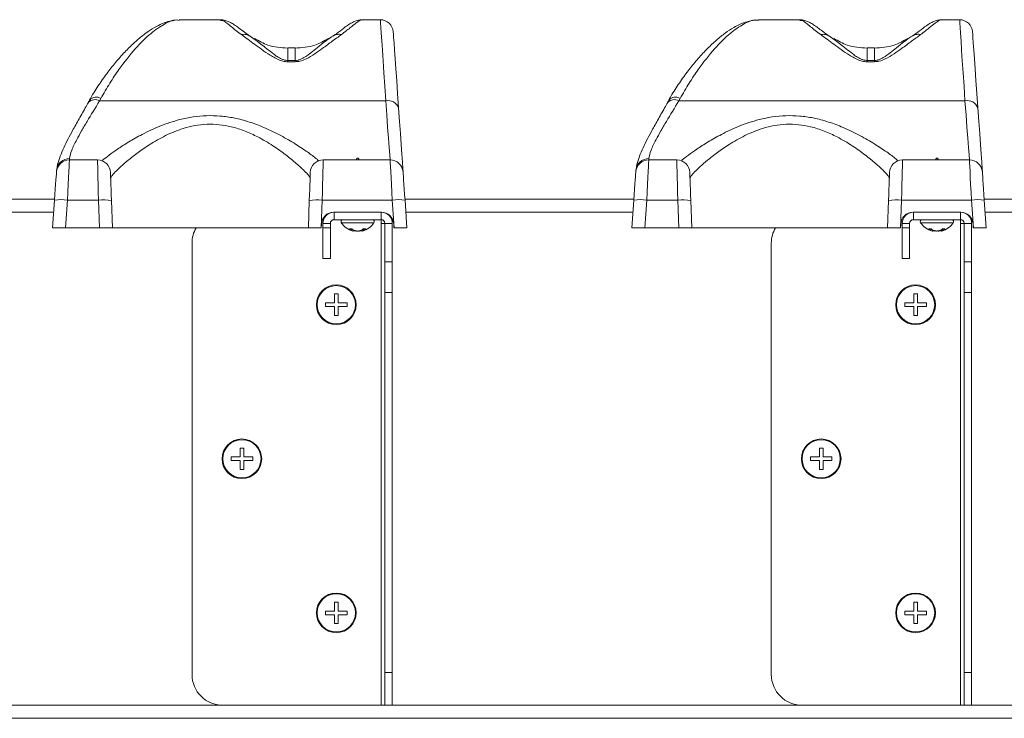
# Model space of a CAD drawing. Units: inches. Extents: x 1990 to 2236, y 50 to 154.
# Drawn here: x 2002 to 2010, y 103 to 109 of the extents above; entities that cross this region are included whole.
import ezdxf

# ---------------------------------------------------------------- set-up
doc = ezdxf.new("R2010")
doc.units = ezdxf.units.IN
doc.header["$MEASUREMENT"] = 0

msp = doc.modelspace()

# ---------------------------------------------------------------- linework, layer by layer
at = {"color": 7, "linetype": 'Continuous', "lineweight": 15}
for p, q in [((2004.09493, 108.81876), (2003.76121, 108.81876)), ((2005.39277, 108.81876), (2005.24858, 108.81876)), ((2008.79493, 108.81876), (2008.46121, 108.81876)), ((2010.09277, 108.81876), (2009.94858, 108.81876)), ((2004.33718, 108.68497), (2004.36919, 108.66127)), ((2004.9736, 108.66268), (2004.99726, 108.67937)), ((2005.00338, 108.68336), (2004.99726, 108.67937)), ((2009.03718, 108.68497), (2009.06919, 108.66127)), ((2009.6736, 108.66268), (2009.69726, 108.67937)), ((2009.70338, 108.68336), (2009.69726, 108.67937)), ((2004.70119, 108.59036), (2004.64119, 108.59036)), ((2004.64119, 108.59036), (2004.64119, 108.58895)), ((2004.70119, 108.59036), (2004.70119, 108.58895)), ((2009.40119, 108.59036), (2009.34119, 108.59036)), ((2009.34119, 108.59036), (2009.34119, 108.58895)), ((2009.40119, 108.59036), (2009.40119, 108.58895)), ((2004.64119, 108.47801), (2004.64119, 108.48833)), ((2004.64119, 108.48833), (2004.70119, 108.48833)), ((2004.70119, 108.47801), (2004.70119, 108.48833)), ((2009.34119, 108.47801), (2009.34119, 108.48833)), ((2009.34119, 108.48833), (2009.40119, 108.48833)), ((2009.40119, 108.47801), (2009.40119, 108.48833)), ((2004.70119, 108.47801), (2004.64119, 108.47801)), ((2009.40119, 108.47801), (2009.34119, 108.47801)), ((2003.03546, 108.16746), (2003.0234, 108.1472)), ((2003.12544, 108.17995), (2003.11481, 108.16018)), ((2007.73546, 108.16746), (2007.7234, 108.1472)), ((2007.82544, 108.17995), (2007.81481, 108.16018)), ((2003.11481, 108.16018), (2005.43596, 108.16018)), ((2007.81481, 108.16018), (2010.13596, 108.16018)), ((2005.20369, 107.69646), (2005.19739, 107.68126)), ((2005.20369, 107.69646), (2005.21369, 107.69646)), ((2005.21998, 107.68126), (2005.21369, 107.69646)), ((2009.90369, 107.69646), (2009.89739, 107.68126)), ((2009.91369, 107.69646), (2009.90369, 107.69646)), ((2009.91998, 107.68126), (2009.91369, 107.69646)), ((2002.87006, 107.68126), (2003.09808, 107.68126)), ((2004.92929, 107.68126), (2005.47231, 107.68126)), ((2007.57006, 107.68126), (2007.79808, 107.68126)), ((2009.62929, 107.68126), (2010.17231, 107.68126)), ((2002.76532, 107.58359), (2002.76637, 107.59871)), ((2007.46532, 107.58359), (2007.46637, 107.59871)), ((2000.89255, 107.36196), (2002.74982, 107.36196)), ((2002.73369, 107.13126), (2002.74938, 107.35568)), ((2002.85412, 107.35568), (2002.83843, 107.13126)), ((2003.10604, 107.35568), (2002.85412, 107.35568)), ((2003.11388, 107.13126), (2003.10604, 107.35568)), ((2003.21098, 107.35202), (2003.21869, 107.13126)), ((2004.80869, 107.13126), (2004.8164, 107.35202)), ((2004.92133, 107.35568), (2004.91349, 107.13126)), ((2005.48825, 107.35568), (2004.92133, 107.35568)), ((2005.50394, 107.13126), (2005.48825, 107.35568)), ((2005.59255, 107.36196), (2007.44982, 107.36196)), ((2005.59299, 107.35568), (2005.60869, 107.13126)), ((2007.43369, 107.13126), (2007.44938, 107.35568)), ((2007.55412, 107.35568), (2007.53843, 107.13126)), ((2007.80604, 107.35568), (2007.55412, 107.35568)), ((2007.81388, 107.13126), (2007.80604, 107.35568)), ((2007.91098, 107.35202), (2007.91869, 107.13126)), ((2009.50869, 107.13126), (2009.51639, 107.35202)), ((2009.62133, 107.35568), (2009.61349, 107.13126)), ((2010.18825, 107.35568), (2009.62133, 107.35568)), ((2010.20394, 107.13126), (2010.18825, 107.35568)), ((2010.29256, 107.36196), (2012.14982, 107.36196)), ((2010.29299, 107.35568), (2010.30869, 107.13126)), ((2005.01468, 107.25626), (2005.40144, 107.25626)), ((2005.01724, 107.19646), (2005.01724, 107.25626)), ((2005.40014, 107.19646), (2005.40014, 107.25626)), ((2009.71468, 107.25626), (2010.10144, 107.25626)), ((2009.71724, 107.19646), (2009.71724, 107.25626)), ((2010.10014, 107.19646), (2010.10014, 107.25626)), ((2002.83843, 107.13126), (2002.73369, 107.13126)), ((2002.83843, 107.13126), (2003.11388, 107.13126)), ((2003.21869, 107.13126), (2003.11388, 107.13126)), ((2003.21869, 107.13126), (2004.80869, 107.13126)), ((2004.91349, 107.13126), (2004.80869, 107.13126)), ((2004.91349, 107.13126), (2004.91375, 107.13126)), ((2004.91375, 107.13126), (2004.91475, 107.15975)), ((2004.98724, 107.16646), (2004.92744, 107.16646)), ((2004.92744, 107.13126), (2004.92744, 107.16646)), ((2004.92744, 107.13126), (2004.98724, 107.13126)), ((2004.92744, 106.88126), (2004.92744, 107.13126)), ((2004.98724, 107.13126), (2004.98724, 107.16646)), ((2004.98724, 107.13126), (2004.98724, 106.88126)), ((2005.01724, 107.19646), (2005.40014, 107.19646)), ((2005.40014, 107.19646), (2005.40014, 107.16646)), ((2005.40014, 107.16646), (2005.40014, 103.25626)), ((2005.40014, 107.16646), (2005.43014, 107.16646)), ((2005.43014, 107.16646), (2005.48994, 107.16646)), ((2005.43014, 107.16646), (2005.43014, 106.855)), ((2005.48994, 107.16646), (2005.48994, 106.855)), ((2005.50119, 107.16324), (2005.50343, 107.13126)), ((2005.50343, 107.13126), (2005.50394, 107.13126)), ((2005.60869, 107.13126), (2005.50394, 107.13126)), ((2007.53843, 107.13126), (2007.43369, 107.13126)), ((2007.53843, 107.13126), (2007.81388, 107.13126)), ((2007.91869, 107.13126), (2007.81388, 107.13126)), ((2007.91869, 107.13126), (2009.50869, 107.13126)), ((2009.61349, 107.13126), (2009.50869, 107.13126)), ((2009.61349, 107.13126), (2009.61375, 107.13126)), ((2009.61375, 107.13126), (2009.61474, 107.15975)), ((2009.68724, 107.16646), (2009.62744, 107.16646)), ((2009.62744, 107.13126), (2009.62744, 107.16646)), ((2009.62744, 107.13126), (2009.68724, 107.13126)), ((2009.62744, 106.88126), (2009.62744, 107.13126)), ((2009.68724, 107.13126), (2009.68724, 107.16646)), ((2009.68724, 107.13126), (2009.68724, 106.88126)), ((2009.71724, 107.19646), (2010.10014, 107.19646)), ((2010.10014, 107.19646), (2010.10014, 107.16646)), ((2010.10014, 107.16646), (2010.10014, 103.25626)), ((2010.10014, 107.16646), (2010.13014, 107.16646)), ((2010.13014, 107.16646), (2010.18994, 107.16646)), ((2010.13014, 107.16646), (2010.13014, 106.855)), ((2010.18994, 107.16646), (2010.18994, 106.855)), ((2010.20119, 107.16324), (2010.20343, 107.13126)), ((2010.20343, 107.13126), (2010.20394, 107.13126)), ((2010.30869, 107.13126), (2010.20394, 107.13126)), ((2005.14274, 107.12126), (2005.16259, 107.12126)), ((2005.16145, 107.12126), (2005.1597, 107.10947)), ((2005.1717, 107.11521), (2005.16964, 107.10439)), ((2005.17021, 107.10482), (2005.17013, 107.10439)), ((2005.17546, 107.11304), (2005.17483, 107.10947)), ((2005.19283, 107.10684), (2005.19264, 107.10439)), ((2005.20254, 107.1051), (2005.20252, 107.10439)), ((2005.20532, 107.10473), (2005.20252, 107.10439)), ((2005.20901, 107.10446), (2005.20901, 107.10439)), ((2005.23495, 107.10988), (2005.23491, 107.10947)), ((2005.24377, 107.10736), (2005.24428, 107.10439)), ((2005.24557, 107.11575), (2005.24773, 107.10439)), ((2005.24716, 107.10482), (2005.24725, 107.10439)), ((2005.25369, 107.12126), (2005.27387, 107.12126)), ((2005.25547, 107.12126), (2005.25724, 107.10947)), ((2009.84274, 107.12126), (2009.86259, 107.12126)), ((2009.86145, 107.12126), (2009.8597, 107.10947)), ((2009.8717, 107.11521), (2009.86964, 107.10439)), ((2009.87021, 107.10482), (2009.87013, 107.10439)), ((2009.87546, 107.11304), (2009.87483, 107.10947)), ((2009.89283, 107.10684), (2009.89264, 107.10439)), ((2009.90254, 107.1051), (2009.90252, 107.10439)), ((2009.90532, 107.10473), (2009.90252, 107.10439)), ((2009.90901, 107.10446), (2009.90901, 107.10439)), ((2009.93495, 107.10988), (2009.93491, 107.10947)), ((2009.94377, 107.10736), (2009.94429, 107.10439)), ((2009.94557, 107.11575), (2009.94773, 107.10439)), ((2009.94716, 107.10482), (2009.94725, 107.10439)), ((2009.95369, 107.12126), (2009.97387, 107.12126)), ((2009.95547, 107.12126), (2009.95724, 107.10947)), ((2003.86494, 107.00626), (2003.86494, 103.50626)), ((2008.56494, 107.00626), (2008.56494, 103.50626)), ((2004.98724, 106.88126), (2004.92744, 106.88126)), ((2005.43014, 106.855), (2005.48994, 106.855)), ((2005.43014, 106.6067), (2005.43014, 106.855)), ((2005.48994, 106.855), (2005.48994, 106.6067)), ((2009.68724, 106.88126), (2009.62744, 106.88126)), ((2010.13014, 106.855), (2010.18994, 106.855)), ((2010.13014, 106.6067), (2010.13014, 106.855)), ((2010.18994, 106.855), (2010.18994, 106.6067)), ((2005.05029, 106.59376), (2005.02029, 106.59376)), ((2005.05029, 106.59376), (2005.05029, 106.52126)), ((2005.48994, 106.6067), (2005.43014, 106.6067)), ((2005.43014, 103.52344), (2005.43014, 106.6067)), ((2005.48994, 103.52344), (2005.48994, 106.6067)), ((2009.75029, 106.59376), (2009.72029, 106.59376)), ((2009.75029, 106.59376), (2009.75029, 106.52126)), ((2010.18994, 106.6067), (2010.13014, 106.6067)), ((2010.13014, 103.52344), (2010.13014, 106.6067)), ((2010.18994, 103.52344), (2010.18994, 106.6067)), ((2004.94779, 106.52126), (2004.94779, 106.50626)), ((2004.94779, 106.52126), (2005.02029, 106.52126)), ((2004.94779, 106.50626), (2004.94779, 106.49126)), ((2005.02029, 106.41876), (2005.02029, 106.49126)), ((2005.12279, 106.49126), (2005.05029, 106.49126)), ((2005.12279, 106.52126), (2005.12279, 106.50626)), ((2005.12279, 106.50626), (2005.12279, 106.49126)), ((2009.64779, 106.52126), (2009.64779, 106.50626)), ((2009.64779, 106.52126), (2009.72029, 106.52126)), ((2009.64779, 106.50626), (2009.64779, 106.49126)), ((2009.72029, 106.41876), (2009.72029, 106.49126)), ((2009.82279, 106.49126), (2009.75029, 106.49126)), ((2009.82279, 106.52126), (2009.82279, 106.50626)), ((2009.82279, 106.50626), (2009.82279, 106.49126)), ((2005.05029, 106.41876), (2005.02029, 106.41876)), ((2009.75029, 106.41876), (2009.72029, 106.41876)), ((2004.28444, 105.34376), (2004.25444, 105.34376)), ((2004.28444, 105.34376), (2004.28444, 105.27126)), ((2008.98444, 105.34376), (2008.95444, 105.34376)), ((2008.98444, 105.34376), (2008.98444, 105.27126)), ((2004.18194, 105.27126), (2004.18194, 105.25626)), ((2004.18194, 105.27126), (2004.25444, 105.27126)), ((2004.18194, 105.25626), (2004.18194, 105.24126)), ((2004.25444, 105.16876), (2004.25444, 105.24126)), ((2004.35694, 105.24126), (2004.28444, 105.24126)), ((2004.35694, 105.27126), (2004.35694, 105.25626)), ((2004.35694, 105.25626), (2004.35694, 105.24126)), ((2008.88194, 105.27126), (2008.88194, 105.25626)), ((2008.88194, 105.27126), (2008.95444, 105.27126)), ((2008.88194, 105.25626), (2008.88194, 105.24126)), ((2008.95444, 105.16876), (2008.95444, 105.24126)), ((2009.05694, 105.24126), (2008.98444, 105.24126)), ((2009.05694, 105.27126), (2009.05694, 105.25626)), ((2009.05694, 105.25626), (2009.05694, 105.24126)), ((2004.28444, 105.16876), (2004.25444, 105.16876)), ((2008.98444, 105.16876), (2008.95444, 105.16876)), ((2005.05029, 104.09376), (2005.02029, 104.09376)), ((2005.05029, 104.09376), (2005.05029, 104.02126)), ((2009.75029, 104.09376), (2009.72029, 104.09376)), ((2009.75029, 104.09376), (2009.75029, 104.02126)), ((2004.94779, 104.02126), (2004.94779, 104.00626)), ((2004.94779, 104.02126), (2005.02029, 104.02126)), ((2005.12279, 104.02126), (2005.12279, 104.00626)), ((2009.64779, 104.02126), (2009.64779, 104.00626)), ((2009.64779, 104.02126), (2009.72029, 104.02126)), ((2009.82279, 104.02126), (2009.82279, 104.00626)), ((2004.94779, 104.00626), (2004.94779, 103.99126)), ((2005.02029, 103.91876), (2005.02029, 103.99126)), ((2005.12279, 103.99126), (2005.05029, 103.99126)), ((2005.12279, 104.00626), (2005.12279, 103.99126)), ((2009.64779, 104.00626), (2009.64779, 103.99126)), ((2009.72029, 103.91876), (2009.72029, 103.99126)), ((2009.82279, 103.99126), (2009.75029, 103.99126)), ((2009.82279, 104.00626), (2009.82279, 103.99126)), ((2005.05029, 103.91876), (2005.02029, 103.91876)), ((2009.75029, 103.91876), (2009.72029, 103.91876)), ((2005.43014, 103.52344), (2005.48994, 103.52344)), ((2005.43014, 103.25626), (2005.43014, 103.52344)), ((2005.48994, 103.52344), (2005.48994, 103.25626)), ((2010.13014, 103.52344), (2010.18994, 103.52344)), ((2010.13014, 103.25626), (2010.13014, 103.52344)), ((2010.18994, 103.52344), (2010.18994, 103.25626)), ((2004.11494, 103.25626), (2005.40014, 103.25626)), ((2005.40014, 103.25626), (2005.43014, 103.25626)), ((2005.48994, 103.25626), (2005.43014, 103.25626)), ((2008.81494, 103.25626), (2010.10014, 103.25626)), ((2010.10014, 103.25626), (2010.13014, 103.25626)), ((2010.18994, 103.25626), (2010.13014, 103.25626)), ((1991.74099, 103.15056), (2015.78959, 103.15056))]:
    msp.add_line(p, q, dxfattribs=at)
at = {"color": 8, "linetype": 'Continuous', "lineweight": 15}
for p, q in [((2004.64119, 108.58895), (2004.64119, 108.48833)), ((2004.70119, 108.58895), (2004.70119, 108.48833)), ((2009.34119, 108.58895), (2009.34119, 108.48833)), ((2009.40119, 108.58895), (2009.40119, 108.48833)), ((2002.87112, 107.69154), (2002.87034, 107.68126)), ((2007.57112, 107.69154), (2007.57034, 107.68126)), ((2002.74243, 107.25626), (2000.89995, 107.25626)), ((2007.44243, 107.25626), (2005.59995, 107.25626)), ((2012.14243, 107.25626), (2010.29994, 107.25626)), ((2005.07615, 107.17221), (2005.11419, 107.17221)), ((2005.11419, 107.17221), (2005.34122, 107.17221)), ((2009.77615, 107.17221), (2009.81419, 107.17221)), ((2009.81419, 107.17221), (2010.04122, 107.17221)), ((2000.78994, 103.25626), (2004.11494, 103.25626)), ((2005.48994, 103.25626), (2008.81494, 103.25626)), ((2010.18994, 103.25626), (2013.51494, 103.25626))]:
    msp.add_line(p, q, dxfattribs=at)
at = {"color": 8, "linetype": 'Continuous', "lineweight": 15, "flags": 128}
for points in [[(2005.43596, 108.16018), (2005.42818, 108.27879), (2005.42104, 108.38768), (2005.4146, 108.48594), (2005.40891, 108.57271), (2005.40402, 108.64728), (2005.39997, 108.709), (2005.3968, 108.75736), (2005.39453, 108.79194), (2005.39318, 108.81246), (2005.39277, 108.81876)], [(2010.13596, 108.16018), (2010.12818, 108.27879), (2010.12104, 108.38768), (2010.1146, 108.48594), (2010.10891, 108.57271), (2010.10402, 108.64728), (2010.09997, 108.709), (2010.0968, 108.75736), (2010.09453, 108.79194), (2010.09318, 108.81246), (2010.09277, 108.81876)], [(2005.47203, 107.68126), (2005.46894, 107.72224), (2005.46434, 107.78338), (2005.45866, 107.85871), (2005.45199, 107.94733), (2005.44439, 108.04822), (2005.43596, 108.16018)], [(2010.17203, 107.68126), (2010.16894, 107.72224), (2010.16434, 107.78338), (2010.15867, 107.85871), (2010.15199, 107.94733), (2010.14439, 108.04822), (2010.13596, 108.16018)]]:
    msp.add_lwpolyline(points, dxfattribs=at)
at = {"color": 7, "linetype": 'Continuous', "lineweight": 15, "flags": 128}
for points in [[(2005.49752, 108.72109), (2005.49767, 108.71887), (2005.49874, 108.70361), (2005.50081, 108.674), (2005.50386, 108.63031), (2005.50787, 108.57295), (2005.5128, 108.50244), (2005.51861, 108.41942), (2005.52524, 108.32466), (2005.53262, 108.21902), (2005.5407, 108.10348)], [(2010.19751, 108.72109), (2010.19767, 108.71887), (2010.19874, 108.70361), (2010.20081, 108.674), (2010.20386, 108.63031), (2010.20787, 108.57295), (2010.2128, 108.50244), (2010.21861, 108.41942), (2010.22524, 108.32466), (2010.23262, 108.21902), (2010.2407, 108.10348)], [(2005.5407, 108.10348), (2005.54833, 107.99443), (2005.55529, 107.89494), (2005.56151, 107.80594), (2005.56694, 107.7283), (2005.57152, 107.66274), (2005.57522, 107.6099), (2005.57706, 107.58359)], [(2010.2407, 108.10348), (2010.24833, 107.99443), (2010.25529, 107.89494), (2010.26151, 107.80594), (2010.26694, 107.7283), (2010.27152, 107.66274), (2010.27522, 107.6099), (2010.27706, 107.58359)], [(2002.87006, 107.68126), (2002.86976, 107.67512), (2002.86887, 107.65691), (2002.86742, 107.62727), (2002.86546, 107.58724), (2002.86306, 107.53823), (2002.8603, 107.48195), (2002.85729, 107.42038), (2002.85412, 107.35568)], [(2003.10604, 107.35568), (2003.10446, 107.42038), (2003.10296, 107.48195), (2003.10158, 107.53823), (2003.10038, 107.58724), (2003.0994, 107.62727), (2003.09868, 107.65691), (2003.09823, 107.67512), (2003.09808, 107.68126)], [(2004.92929, 107.68126), (2004.92914, 107.67512), (2004.92869, 107.65691), (2004.92797, 107.62727), (2004.92699, 107.58724), (2004.92579, 107.53823), (2004.92442, 107.48195), (2004.92291, 107.42038), (2004.92133, 107.35568)], [(2005.48825, 107.35568), (2005.48508, 107.42038), (2005.48207, 107.48195), (2005.47931, 107.53823), (2005.47691, 107.58724), (2005.47495, 107.62727), (2005.4735, 107.65691), (2005.47261, 107.67512), (2005.47231, 107.68126)], [(2007.57006, 107.68126), (2007.56976, 107.67512), (2007.56887, 107.65691), (2007.56742, 107.62727), (2007.56546, 107.58724), (2007.56306, 107.53823), (2007.5603, 107.48195), (2007.55729, 107.42038), (2007.55412, 107.35568)], [(2007.80604, 107.35568), (2007.80446, 107.42038), (2007.80296, 107.48195), (2007.80158, 107.53823), (2007.80038, 107.58724), (2007.7994, 107.62727), (2007.79868, 107.65691), (2007.79823, 107.67512), (2007.79808, 107.68126)], [(2009.62929, 107.68126), (2009.62914, 107.67512), (2009.62869, 107.65691), (2009.62797, 107.62727), (2009.62699, 107.58724), (2009.62579, 107.53823), (2009.62442, 107.48195), (2009.62291, 107.42038), (2009.62133, 107.35568)], [(2010.18825, 107.35568), (2010.18508, 107.42038), (2010.18207, 107.48195), (2010.17931, 107.53823), (2010.17692, 107.58724), (2010.17496, 107.62727), (2010.1735, 107.65691), (2010.17261, 107.67512), (2010.17231, 107.68126)], [(2002.74938, 107.35568), (2002.75255, 107.40097), (2002.75556, 107.44406), (2002.75831, 107.48346), (2002.76071, 107.51777), (2002.76267, 107.5458), (2002.76412, 107.56654), (2002.76502, 107.57929), (2002.76532, 107.58359)], [(2003.20302, 107.57993), (2003.20317, 107.57563), (2003.20361, 107.56288), (2003.20434, 107.54213), (2003.20532, 107.51411), (2003.20651, 107.4798), (2003.20789, 107.44041), (2003.2094, 107.39731), (2003.21098, 107.35202)], [(2004.8164, 107.35202), (2004.81798, 107.39731), (2004.81948, 107.44041), (2004.82086, 107.4798), (2004.82206, 107.51411), (2004.82303, 107.54213), (2004.82376, 107.56288), (2004.8242, 107.57563), (2004.82435, 107.57993)], [(2005.57706, 107.58359), (2005.57736, 107.57929), (2005.57825, 107.56654), (2005.5797, 107.5458), (2005.58166, 107.51777), (2005.58406, 107.48346), (2005.58681, 107.44406), (2005.58983, 107.40097), (2005.59299, 107.35568)], [(2007.44938, 107.35568), (2007.45255, 107.40097), (2007.45556, 107.44406), (2007.45831, 107.48346), (2007.46071, 107.51777), (2007.46267, 107.5458), (2007.46412, 107.56654), (2007.46502, 107.57929), (2007.46532, 107.58359)], [(2007.90302, 107.57993), (2007.90317, 107.57563), (2007.90361, 107.56288), (2007.90434, 107.54213), (2007.90532, 107.51411), (2007.90651, 107.4798), (2007.90789, 107.44041), (2007.9094, 107.39731), (2007.91098, 107.35202)], [(2009.51639, 107.35202), (2009.51798, 107.39731), (2009.51948, 107.44041), (2009.52086, 107.4798), (2009.52206, 107.51411), (2009.52303, 107.54213), (2009.52376, 107.56288), (2009.5242, 107.57563), (2009.52435, 107.57993)], [(2010.27706, 107.58359), (2010.27736, 107.57929), (2010.27825, 107.56654), (2010.2797, 107.5458), (2010.28166, 107.51777), (2010.28406, 107.48346), (2010.28681, 107.44406), (2010.28983, 107.40097), (2010.29299, 107.35568)], [(2005.17021, 107.10482), (2005.17059, 107.10476), (2005.17309, 107.10439)], [(2005.20252, 107.10439), (2005.19911, 107.10476), (2005.19676, 107.10506)], [(2005.21173, 107.10478), (2005.21185, 107.10476), (2005.21486, 107.10439)], [(2005.21486, 107.10439), (2005.21827, 107.10476), (2005.22062, 107.10506)], [(2005.24716, 107.10482), (2005.24678, 107.10476), (2005.24428, 107.10439)], [(2009.87021, 107.10482), (2009.87059, 107.10476), (2009.87309, 107.10439)], [(2009.90252, 107.10439), (2009.89911, 107.10476), (2009.89676, 107.10506)], [(2009.91173, 107.10478), (2009.91185, 107.10476), (2009.91486, 107.10439)], [(2009.91486, 107.10439), (2009.91827, 107.10476), (2009.92062, 107.10506)], [(2009.94716, 107.10482), (2009.94678, 107.10476), (2009.94429, 107.10439)]]:
    msp.add_lwpolyline(points, dxfattribs=at)
at = {"color": 7, "linetype": 'Continuous', "lineweight": 15}
for centre, radius in [((2005.03529, 106.50626), 0.161), ((2005.03529, 106.50626), 0.15516), ((2009.73529, 106.50626), 0.161), ((2009.73529, 106.50626), 0.15516), ((2004.26944, 105.25626), 0.161), ((2004.26944, 105.25626), 0.15516), ((2008.96944, 105.25626), 0.161), ((2008.96944, 105.25626), 0.15516), ((2005.03529, 104.00626), 0.161), ((2005.03529, 104.00626), 0.15516), ((2009.73529, 104.00626), 0.161), ((2009.73529, 104.00626), 0.15516)]:
    msp.add_circle(centre, radius, dxfattribs=at)
for centre, radius, start, end in [((2005.39277, 108.71376), 0.105, 4, 89.80772), ((2010.09277, 108.71376), 0.105, 4, 89.80772), ((2005.45589, 108.0719), 0.0905, 20.424986, 102.723029), ((2010.15589, 108.07189), 0.0905, 20.426046, 102.722507), ((2002.86821, 107.58931), 0.10227, 88.372163, 174.726986), ((2007.56821, 107.58931), 0.10227, 88.372163, 174.726986), ((2002.87006, 107.57626), 0.105, 90, 176), ((2003.09808, 107.57626), 0.105, 2, 90), ((2004.92929, 107.57626), 0.105, 90, 178), ((2005.47231, 107.57626), 0.105, 4, 90), ((2007.57006, 107.57626), 0.105, 90, 176), ((2007.79808, 107.57626), 0.105, 2, 90), ((2009.62929, 107.57626), 0.105, 90, 178), ((2010.17231, 107.57626), 0.105, 4, 90), ((2002.80175, 106.97813), 0.38116, 82.102418, 97.897582), ((2003.14533, 106.97598), 0.38173, 80.097534, 95.907807), ((2004.88204, 106.97599), 0.38171, 84.092004, 99.902699), ((2005.54062, 106.97813), 0.38116, 82.102476, 97.897524), ((2007.50175, 106.97813), 0.38116, 82.102418, 97.897582), ((2007.84533, 106.97598), 0.38173, 80.097534, 95.907807), ((2009.58204, 106.97599), 0.38171, 84.092004, 99.902699), ((2010.24062, 106.97814), 0.38116, 82.102373, 97.897627), ((2005.01468, 107.15626), 0.1, 90, 178), ((2005.01724, 107.16646), 0.0898, 90, 180), ((2005.40014, 107.16646), 0.0898, 0, 90), ((2005.40144, 107.15626), 0.1, 4, 90), ((2009.71468, 107.15626), 0.1, 90, 178), ((2009.71724, 107.16646), 0.0898, 90, 180), ((2010.10014, 107.16646), 0.0898, 0, 90), ((2010.10144, 107.15626), 0.1, 4, 90), ((2004.11494, 107.00626), 0.25, 150, 180), ((2005.01724, 107.16646), 0.03, 90, 180), ((2005.08946, 107.18068), 0.01578, 90, 212.473442), ((2005.20869, 107.25656), 0.1571, 212.473442, 255.557846), ((2005.20869, 107.25656), 0.1571, 284.442154, 327.526558), ((2005.32791, 107.18068), 0.01578, 327.526558, 90), ((2005.40014, 107.16646), 0.03, 0, 90), ((2008.81494, 107.00626), 0.25, 150, 180), ((2009.71724, 107.16646), 0.03, 90, 180), ((2009.78946, 107.18068), 0.01578, 90, 212.473442), ((2009.90869, 107.25656), 0.1571, 212.473442, 255.557846), ((2009.90869, 107.25656), 0.1571, 284.442154, 327.526558), ((2010.02791, 107.18068), 0.01578, 327.526558, 90), ((2010.10014, 107.16646), 0.03, 0, 90), ((2005.19961, 107.18499), 0.08542, 228.25561, 242.143276), ((2005.17621, 107.12952), 0.02597, 230.513226, 255.333079), ((2005.23316, 107.2176), 0.11942, 233.775927, 244.879352), ((2005.20751, 107.13677), 0.04258, 212.21146, 219.874551), ((2005.14109, 107.11823), 0.03486, 336.615775, 345.453765), ((2005.20758, 107.26259), 0.1589, 257.858837, 264.603454), ((2005.22284, 107.24671), 0.14305, 253.607261, 264.190586), ((2005.18147, 107.18647), 0.08283, 277.746206, 282.480339), ((2005.19395, 107.24507), 0.14141, 275.848252, 286.490111), ((2005.19453, 107.24671), 0.14305, 275.809414, 286.392739), ((2005.23582, 107.18595), 0.0823, 257.279997, 262.263238), ((2005.20982, 107.26237), 0.15868, 275.393069, 283.38872), ((2005.18355, 107.21567), 0.11761, 295.4508, 306.607804), ((2005.18566, 107.21486), 0.11633, 295.04492, 300.816458), ((2005.26497, 107.1138), 0.02273, 196.779651, 204.461635), ((2005.24128, 107.1279), 0.02438, 285.346481, 310.890938), ((2005.21765, 107.18296), 0.08347, 298.316536, 312.342448), ((2009.89961, 107.18499), 0.08542, 228.25561, 242.143276), ((2009.87622, 107.12953), 0.02599, 230.522735, 255.32357), ((2009.93316, 107.2176), 0.11942, 233.775927, 244.879352), ((2009.90721, 107.13654), 0.0422, 212.167551, 219.899355), ((2009.84109, 107.11823), 0.03486, 336.615775, 345.453765), ((2009.90758, 107.26259), 0.1589, 257.858837, 264.603454), ((2009.92284, 107.24671), 0.14305, 253.607261, 264.190586), ((2009.88147, 107.18647), 0.08283, 277.746206, 282.480339), ((2009.89395, 107.24507), 0.14141, 275.848252, 286.490111), ((2009.89453, 107.24671), 0.14305, 275.809414, 286.392739), ((2009.93582, 107.18595), 0.0823, 257.279997, 262.263238), ((2009.90982, 107.26237), 0.15868, 275.393069, 283.38872), ((2009.88355, 107.21567), 0.11761, 295.4508, 306.607804), ((2009.88637, 107.21353), 0.11482, 295.007016, 300.854363), ((2009.96483, 107.11376), 0.02258, 196.774099, 204.508507), ((2009.94128, 107.1279), 0.02438, 285.346481, 310.890938), ((2009.91765, 107.18296), 0.08347, 298.316536, 312.342448), ((2004.11494, 103.50626), 0.25, 180, 270), ((2008.81494, 103.50626), 0.25, 180, 270)]:
    msp.add_arc(centre, radius, start, end, dxfattribs=at)
at = {"color": 8, "linetype": 'Continuous', "lineweight": 15}
for centre, radius, start, end in [((2003.07676, 108.09734), 0.07346, 58.805816, 136.567193), ((2003.08755, 108.11871), 0.07202, 58.258488, 137.031216), ((2007.77676, 108.09734), 0.07346, 58.805816, 136.567193), ((2007.78755, 108.11869), 0.07203, 58.265586, 137.024118)]:
    msp.add_arc(centre, radius, start, end, dxfattribs=at)
at = {"color": 7, "linetype": 'Continuous', "lineweight": 15}
for points, knots in [([(2003.72916, 108.81399), (2003.71405, 108.81219), (2003.67841, 108.80793), (2003.62201, 108.78809), (2003.55807, 108.7564), (2003.49037, 108.7114), (2003.41979, 108.65478), (2003.34672, 108.58651), (2003.27272, 108.50717), (2003.19932, 108.41822), (2003.12775, 108.3196), (2003.07226, 108.23615), (2003.04203, 108.18279), (2003.03378, 108.16822)], [0, 0, 0, 0, 0.0632287, 0.1492119, 0.2427159, 0.3421242, 0.4436346, 0.5484323, 0.6528359, 0.756669, 0.8597031, 0.9616996, 1, 1, 1, 1]), ([(2004.33641, 108.68466), (2004.33211, 108.68752), (2004.31063, 108.70179), (2004.2788, 108.72694), (2004.24083, 108.75489), (2004.20967, 108.7771), (2004.18113, 108.79488), (2004.15135, 108.80831), (2004.12318, 108.8176), (2004.10262, 108.81759), (2004.0957, 108.81759)], [0, 0, 0, 0, 0.0446672, 0.2230308, 0.3984583, 0.570901, 0.7177285, 0.8355204, 0.9447104, 1, 1, 1, 1]), ([(2005.24825, 108.81773), (2005.24462, 108.81797), (2005.228, 108.81908), (2005.20253, 108.812), (2005.17242, 108.80079), (2005.14198, 108.7835), (2005.10515, 108.75828), (2005.06149, 108.72446), (2005.02847, 108.69905), (2005.00966, 108.6872), (2005.00726, 108.68569)], [0, 0, 0, 0, 0.0284208, 0.1299791, 0.2399169, 0.3732532, 0.5622413, 0.8146935, 0.9763532, 1, 1, 1, 1]), ([(2008.4612, 108.815), (2008.45448, 108.81542), (2008.42855, 108.81701), (2008.38236, 108.80797), (2008.32199, 108.78849), (2008.25807, 108.75628), (2008.19037, 108.71144), (2008.11979, 108.65477), (2008.04672, 108.58652), (2007.97272, 108.50717), (2007.89932, 108.41822), (2007.82775, 108.3196), (2007.77226, 108.23615), (2007.74203, 108.18279), (2007.73378, 108.16822)], [0, 0, 0, 0, 0.0267137, 0.1032286, 0.1855404, 0.2750518, 0.3702153, 0.4673912, 0.5677138, 0.6676597, 0.7670592, 0.8656937, 0.9633351, 1, 1, 1, 1]), ([(2009.03641, 108.68466), (2009.03211, 108.68752), (2009.01063, 108.70179), (2008.9788, 108.72694), (2008.94083, 108.75489), (2008.90967, 108.7771), (2008.88113, 108.79488), (2008.85135, 108.80831), (2008.82318, 108.8176), (2008.80262, 108.81759), (2008.7957, 108.81759)], [0, 0, 0, 0, 0.0446672, 0.2230308, 0.3984583, 0.570901, 0.7177285, 0.8355204, 0.9447104, 1, 1, 1, 1]), ([(2009.94825, 108.81773), (2009.94462, 108.81797), (2009.928, 108.81908), (2009.90253, 108.812), (2009.87242, 108.80079), (2009.84198, 108.7835), (2009.80515, 108.75828), (2009.76149, 108.72446), (2009.72848, 108.69905), (2009.70966, 108.6872), (2009.70726, 108.68569)], [0, 0, 0, 0, 0.0284208, 0.1299782, 0.2399167, 0.373253, 0.5622411, 0.8146933, 0.9763524, 1, 1, 1, 1]), ([(2004.26589, 108.69838), (2004.26757, 108.6987), (2004.28035, 108.70113), (2004.30631, 108.70136), (2004.32621, 108.69082), (2004.3369, 108.68516)], [0, 0, 0, 0, 0.0654011, 0.4984383, 1, 1, 1, 1]), ([(2004.64119, 108.47801), (2004.63477, 108.47826), (2004.61365, 108.47907), (2004.57695, 108.48937), (2004.53662, 108.50816), (2004.46284, 108.55323), (2004.3676, 108.62219), (2004.29982, 108.67296), (2004.26589, 108.69838)], [0, 0, 0, 0, 0.0319339, 0.1050883, 0.1963377, 0.2880809, 0.643577, 1, 1, 1, 1]), ([(2004.3369, 108.68516), (2004.33694, 108.68513), (2004.33703, 108.68507), (2004.33713, 108.685), (2004.33718, 108.68497)], [0, 0, 0, 0, 0.4924318, 1, 1, 1, 1]), ([(2004.64119, 108.58894), (2004.58638, 108.59264), (2004.49052, 108.59911), (2004.40756, 108.64666), (2004.37203, 108.66703)], [0, 0, 0, 0, 0.57169732, 1, 1, 1, 1]), ([(2005.07648, 108.69838), (2005.05261, 108.68098), (2005.00488, 108.64617), (2004.93127, 108.59212), (2004.86203, 108.54145), (2004.80229, 108.50582), (2004.74705, 108.48175), (2004.71425, 108.47908), (2004.70119, 108.47801)], [0, 0, 0, 0, 0.25067979, 0.50131197, 0.66949988, 0.8368525, 0.93505648, 1, 1, 1, 1]), ([(2004.97125, 108.66748), (2004.93543, 108.64693), (2004.85218, 108.59917), (2004.75599, 108.59266), (2004.70119, 108.58894)], [0, 0, 0, 0, 0.430328, 1, 1, 1, 1]), ([(2005.00519, 108.68497), (2005.00524, 108.685), (2005.00534, 108.68507), (2005.00543, 108.68513), (2005.00548, 108.68516)], [0, 0, 0, 0, 0.4982537, 1, 1, 1, 1]), ([(2005.07648, 108.69838), (2005.0748, 108.6987), (2005.06138, 108.70125), (2005.03539, 108.70123), (2005.01558, 108.69059), (2005.00548, 108.68516)], [0, 0, 0, 0, 0.0653968, 0.5236916, 1, 1, 1, 1]), ([(2008.96589, 108.69838), (2008.96757, 108.6987), (2008.98035, 108.70113), (2009.00631, 108.70136), (2009.02621, 108.69082), (2009.0369, 108.68516)], [0, 0, 0, 0, 0.0654011, 0.4984383, 1, 1, 1, 1]), ([(2009.34119, 108.47801), (2009.33477, 108.47826), (2009.31365, 108.47907), (2009.27695, 108.48937), (2009.23662, 108.50816), (2009.16285, 108.55324), (2009.0676, 108.62219), (2008.99982, 108.67296), (2008.96589, 108.69838)], [0, 0, 0, 0, 0.0319339, 0.1050884, 0.1963377, 0.2880796, 0.6435769, 1, 1, 1, 1]), ([(2009.0369, 108.68516), (2009.03694, 108.68513), (2009.03703, 108.68507), (2009.03713, 108.685), (2009.03718, 108.68497)], [0, 0, 0, 0, 0.4924318, 1, 1, 1, 1]), ([(2009.34119, 108.58894), (2009.28638, 108.59264), (2009.19052, 108.59911), (2009.10756, 108.64666), (2009.07203, 108.66703)], [0, 0, 0, 0, 0.5716934, 1, 1, 1, 1]), ([(2009.77648, 108.69838), (2009.75261, 108.68098), (2009.70488, 108.64617), (2009.63127, 108.59212), (2009.56203, 108.54145), (2009.50229, 108.50582), (2009.44705, 108.48175), (2009.41425, 108.47908), (2009.40119, 108.47801)], [0, 0, 0, 0, 0.2506797, 0.5013118, 0.6694997, 0.8368523, 0.9350546, 1, 1, 1, 1]), ([(2009.67125, 108.66748), (2009.63543, 108.64693), (2009.55218, 108.59917), (2009.45599, 108.59266), (2009.40119, 108.58894)], [0, 0, 0, 0, 0.430328, 1, 1, 1, 1]), ([(2009.70519, 108.68497), (2009.70524, 108.685), (2009.70534, 108.68507), (2009.70543, 108.68513), (2009.70548, 108.68516)], [0, 0, 0, 0, 0.4982537, 1, 1, 1, 1]), ([(2009.77648, 108.69838), (2009.7748, 108.6987), (2009.76138, 108.70125), (2009.73539, 108.70123), (2009.71558, 108.69059), (2009.70548, 108.68516)], [0, 0, 0, 0, 0.0653853, 0.5236808, 1, 1, 1, 1]), ([(2003.02418, 108.14743), (2003.0158, 108.13247), (2002.98713, 108.08127), (2002.94082, 108.00108), (2002.89048, 107.91108), (2002.84864, 107.83142), (2002.81453, 107.76051), (2002.78779, 107.69222), (2002.77235, 107.64379), (2002.77021, 107.61475), (2002.76978, 107.60884)], [0, 0, 0, 0, 0.0654871, 0.2242205, 0.38307, 0.5168378, 0.6594068, 0.8063875, 0.9605899, 1, 1, 1, 1]), ([(2003.11481, 108.16018), (2003.08006, 108.10309), (2003.02739, 108.01653), (2002.96754, 107.9156), (2002.92299, 107.8352), (2002.88371, 107.75467), (2002.87536, 107.71281), (2002.87112, 107.69154)], [0, 0, 0, 0, 0.2827779, 0.4287365, 0.5746471, 0.7838505, 1, 1, 1, 1]), ([(2007.72418, 108.14743), (2007.7158, 108.13247), (2007.68713, 108.08127), (2007.64082, 108.00108), (2007.59048, 107.91108), (2007.54864, 107.83142), (2007.51453, 107.76051), (2007.48779, 107.69222), (2007.47235, 107.64379), (2007.47021, 107.61475), (2007.46978, 107.60884)], [0, 0, 0, 0, 0.0654871, 0.2242205, 0.38307, 0.5168378, 0.6594068, 0.8063876, 0.9605899, 1, 1, 1, 1]), ([(2007.81481, 108.16018), (2007.78006, 108.10309), (2007.72739, 108.01653), (2007.66754, 107.9156), (2007.62299, 107.8352), (2007.58371, 107.75467), (2007.57536, 107.71281), (2007.57112, 107.69154)], [0, 0, 0, 0, 0.2827779, 0.4287366, 0.5746472, 0.7838504, 1, 1, 1, 1]), ([(2004.8227, 107.53246), (2004.82095, 107.5378), (2004.81745, 107.54847), (2004.79571, 107.57331), (2004.76313, 107.60656), (2004.71453, 107.65156), (2004.62808, 107.72192), (2004.52315, 107.79704), (2004.41104, 107.86371), (2004.29651, 107.91668), (2004.19084, 107.95121), (2004.08606, 107.96949), (2003.98637, 107.97314), (2003.88776, 107.96171), (2003.77212, 107.93291), (2003.64653, 107.88037), (2003.5254, 107.81032), (2003.42488, 107.74098), (2003.3462, 107.67925), (2003.28428, 107.62559), (2003.23945, 107.58214), (2003.21018, 107.5489), (2003.20651, 107.53794), (2003.20468, 107.53246)], [0, 0, 0, 0, 0.0462901, 0.0926117, 0.1066502, 0.1668997, 0.2272307, 0.2873052, 0.34735, 0.3923382, 0.4372423, 0.4736083, 0.5099446, 0.5462292, 0.5825572, 0.6433903, 0.7043995, 0.7575601, 0.8107076, 0.8581779, 0.9056109, 0.9528226, 1, 1, 1, 1]), ([(2009.5227, 107.53246), (2009.52095, 107.5378), (2009.51745, 107.54847), (2009.49571, 107.57331), (2009.46313, 107.60656), (2009.41453, 107.65156), (2009.32808, 107.72192), (2009.22314, 107.79704), (2009.11104, 107.86371), (2008.99651, 107.91668), (2008.89084, 107.95121), (2008.78606, 107.96949), (2008.68637, 107.97314), (2008.58776, 107.96171), (2008.47212, 107.93291), (2008.34653, 107.88037), (2008.2254, 107.81032), (2008.12488, 107.74098), (2008.0462, 107.67925), (2007.98428, 107.62559), (2007.93945, 107.58214), (2007.91018, 107.5489), (2007.90651, 107.53794), (2007.90468, 107.53246)], [0, 0, 0, 0, 0.04629013, 0.09261173, 0.10665016, 0.16689973, 0.22723069, 0.28730518, 0.34734963, 0.39233824, 0.43724229, 0.47360836, 0.50994462, 0.54622924, 0.58255722, 0.64339032, 0.70439949, 0.75756015, 0.81070757, 0.85817793, 0.90561095, 0.95282262, 1, 1, 1, 1]), ([(2005.02029, 106.52126), (2005.02029, 106.53545), (2005.02029, 106.56018), (2005.02029, 106.58373), (2005.02029, 106.59376)], [0, 0, 0, 0, 0.5740654, 1, 1, 1, 1]), ([(2009.72029, 106.52126), (2009.72029, 106.53545), (2009.72029, 106.56018), (2009.72029, 106.58373), (2009.72029, 106.59376)], [0, 0, 0, 0, 0.5740654, 1, 1, 1, 1]), ([(2005.02029, 106.49126), (2005.00609, 106.49126), (2004.98137, 106.49126), (2004.95782, 106.49126), (2004.94779, 106.49126)], [0, 0, 0, 0, 0.57405667, 1, 1, 1, 1]), ([(2005.05029, 106.52126), (2005.06448, 106.52126), (2005.0892, 106.52126), (2005.11275, 106.52126), (2005.12279, 106.52126)], [0, 0, 0, 0, 0.57405667, 1, 1, 1, 1]), ([(2005.05029, 106.49126), (2005.05029, 106.47707), (2005.05029, 106.45235), (2005.05029, 106.4288), (2005.05029, 106.41876)], [0, 0, 0, 0, 0.57405, 1, 1, 1, 1]), ([(2009.72029, 106.49126), (2009.70609, 106.49126), (2009.68137, 106.49126), (2009.65782, 106.49126), (2009.64779, 106.49126)], [0, 0, 0, 0, 0.5740654, 1, 1, 1, 1]), ([(2009.75029, 106.52126), (2009.76448, 106.52126), (2009.7892, 106.52126), (2009.81275, 106.52126), (2009.82279, 106.52126)], [0, 0, 0, 0, 0.57405, 1, 1, 1, 1]), ([(2009.75029, 106.49126), (2009.75029, 106.47707), (2009.75029, 106.45235), (2009.75029, 106.4288), (2009.75029, 106.41876)], [0, 0, 0, 0, 0.57405, 1, 1, 1, 1]), ([(2004.25444, 105.27126), (2004.25444, 105.28545), (2004.25444, 105.31018), (2004.25444, 105.33373), (2004.25444, 105.34376)], [0, 0, 0, 0, 0.57405, 1, 1, 1, 1]), ([(2008.95444, 105.27126), (2008.95444, 105.28545), (2008.95444, 105.31018), (2008.95444, 105.33373), (2008.95444, 105.34376)], [0, 0, 0, 0, 0.57405, 1, 1, 1, 1]), ([(2004.25444, 105.24126), (2004.24024, 105.24126), (2004.21552, 105.24126), (2004.19197, 105.24126), (2004.18194, 105.24126)], [0, 0, 0, 0, 0.57405, 1, 1, 1, 1]), ([(2004.28444, 105.27126), (2004.29863, 105.27126), (2004.32335, 105.27126), (2004.3469, 105.27126), (2004.35694, 105.27126)], [0, 0, 0, 0, 0.57405, 1, 1, 1, 1]), ([(2004.28444, 105.24126), (2004.28444, 105.22707), (2004.28444, 105.20235), (2004.28444, 105.1788), (2004.28444, 105.16876)], [0, 0, 0, 0, 0.57405, 1, 1, 1, 1]), ([(2008.95444, 105.24126), (2008.94024, 105.24126), (2008.91552, 105.24126), (2008.89197, 105.24126), (2008.88194, 105.24126)], [0, 0, 0, 0, 0.57405, 1, 1, 1, 1]), ([(2008.98444, 105.27126), (2008.99863, 105.27126), (2009.02335, 105.27126), (2009.0469, 105.27126), (2009.05694, 105.27126)], [0, 0, 0, 0, 0.5740654, 1, 1, 1, 1]), ([(2008.98444, 105.24126), (2008.98444, 105.22707), (2008.98444, 105.20235), (2008.98444, 105.1788), (2008.98444, 105.16876)], [0, 0, 0, 0, 0.57405, 1, 1, 1, 1]), ([(2005.02029, 104.02126), (2005.02029, 104.03545), (2005.02029, 104.06018), (2005.02029, 104.08373), (2005.02029, 104.09376)], [0, 0, 0, 0, 0.57405667, 1, 1, 1, 1]), ([(2009.72029, 104.02126), (2009.72029, 104.03545), (2009.72029, 104.06018), (2009.72029, 104.08373), (2009.72029, 104.09376)], [0, 0, 0, 0, 0.57405667, 1, 1, 1, 1]), ([(2005.05029, 104.02126), (2005.06448, 104.02126), (2005.0892, 104.02126), (2005.11275, 104.02126), (2005.12279, 104.02126)], [0, 0, 0, 0, 0.57405667, 1, 1, 1, 1]), ([(2009.75029, 104.02126), (2009.76448, 104.02126), (2009.7892, 104.02126), (2009.81275, 104.02126), (2009.82279, 104.02126)], [0, 0, 0, 0, 0.57405, 1, 1, 1, 1]), ([(2005.02029, 103.99126), (2005.00609, 103.99126), (2004.98137, 103.99126), (2004.95782, 103.99126), (2004.94779, 103.99126)], [0, 0, 0, 0, 0.57405667, 1, 1, 1, 1]), ([(2005.05029, 103.99126), (2005.05029, 103.97707), (2005.05029, 103.95235), (2005.05029, 103.92879), (2005.05029, 103.91876)], [0, 0, 0, 0, 0.57405667, 1, 1, 1, 1]), ([(2009.72029, 103.99126), (2009.70609, 103.99126), (2009.68137, 103.99126), (2009.65782, 103.99126), (2009.64779, 103.99126)], [0, 0, 0, 0, 0.5740654, 1, 1, 1, 1]), ([(2009.75029, 103.99126), (2009.75029, 103.97707), (2009.75029, 103.95235), (2009.75029, 103.92879), (2009.75029, 103.91876)], [0, 0, 0, 0, 0.57405667, 1, 1, 1, 1])]:
    msp.add_open_spline(points, degree=3, knots=knots, dxfattribs=at)
at = {"color": 8, "linetype": 'Continuous', "lineweight": 15}
for points, knots in [([(2003.76121, 108.81394), (2003.75342, 108.81536), (2003.71864, 108.82166), (2003.6408, 108.78701), (2003.52909, 108.71135), (2003.40358, 108.58741), (2003.29084, 108.44483), (2003.19722, 108.3053), (2003.14943, 108.22184), (2003.12544, 108.17995)], [0, 0, 0, 0, 0.0502291, 0.2242277, 0.4025946, 0.5906243, 0.7832906, 0.8912208, 1, 1, 1, 1]), ([(2004.26589, 108.69838), (2004.26583, 108.69843), (2004.23251, 108.72243), (2004.18969, 108.75797), (2004.1469, 108.7918), (2004.11531, 108.81489), (2004.10234, 108.81407), (2004.09493, 108.81359)], [0, 0, 0, 0, 0.0006479, 0.3285355, 0.5301281, 0.7317733, 1, 1, 1, 1]), ([(2005.24858, 108.81563), (2005.24658, 108.81659), (2005.23551, 108.8219), (2005.20331, 108.7983), (2005.15035, 108.75521), (2005.10128, 108.71746), (2005.07648, 108.69838)], [0, 0, 0, 0, 0.0839042, 0.4643232, 0.7293336, 1, 1, 1, 1]), ([(2008.46121, 108.81394), (2008.45342, 108.81536), (2008.41864, 108.82166), (2008.3408, 108.78701), (2008.22909, 108.71135), (2008.10358, 108.58741), (2007.99084, 108.44483), (2007.89722, 108.3053), (2007.84943, 108.22184), (2007.82544, 108.17995)], [0, 0, 0, 0, 0.0502291, 0.2242277, 0.4025946, 0.5906243, 0.7832906, 0.8912208, 1, 1, 1, 1]), ([(2008.96589, 108.69838), (2008.96583, 108.69843), (2008.93266, 108.72246), (2008.88965, 108.75796), (2008.84691, 108.7918), (2008.81531, 108.81489), (2008.80234, 108.81407), (2008.79493, 108.81359)], [0, 0, 0, 0, 0.0006471, 0.3285354, 0.5301281, 0.7317732, 1, 1, 1, 1]), ([(2009.94858, 108.81563), (2009.94658, 108.81659), (2009.93551, 108.8219), (2009.90331, 108.7983), (2009.85035, 108.75521), (2009.80128, 108.71746), (2009.77648, 108.69838)], [0, 0, 0, 0, 0.0839042, 0.4643232, 0.7293336, 1, 1, 1, 1]), ([(2004.36919, 108.66127), (2004.38653, 108.6487), (2004.43147, 108.6161), (2004.4961, 108.56298), (2004.55546, 108.51903), (2004.58534, 108.50171), (2004.61036, 108.49251), (2004.62716, 108.48897), (2004.63596, 108.48857), (2004.64119, 108.48833)], [0, 0, 0, 0, 0.2636522, 0.6837912, 0.7882281, 0.8919969, 0.9467141, 0.9683598, 1, 1, 1, 1]), ([(2004.70119, 108.48833), (2004.7093, 108.48889), (2004.72012, 108.48964), (2004.74574, 108.49665), (2004.78489, 108.51672), (2004.83139, 108.55208), (2004.88784, 108.59762), (2004.93535, 108.63626), (2004.96426, 108.65623), (2004.9736, 108.66268)], [0, 0, 0, 0, 0.04895976, 0.06534962, 0.17195263, 0.36635184, 0.5646175, 0.85918692, 1, 1, 1, 1]), ([(2009.06919, 108.66127), (2009.08653, 108.6487), (2009.13147, 108.6161), (2009.1961, 108.56298), (2009.25546, 108.51903), (2009.28534, 108.50171), (2009.31036, 108.49251), (2009.32716, 108.48897), (2009.33596, 108.48857), (2009.34119, 108.48833)], [0, 0, 0, 0, 0.2636522, 0.6837912, 0.7882281, 0.8919969, 0.9467141, 0.9683598, 1, 1, 1, 1]), ([(2009.40119, 108.48833), (2009.4093, 108.48889), (2009.42012, 108.48964), (2009.44574, 108.49665), (2009.48489, 108.51672), (2009.53139, 108.55208), (2009.58784, 108.59762), (2009.63535, 108.63626), (2009.66426, 108.65623), (2009.6736, 108.66268)], [0, 0, 0, 0, 0.04895976, 0.06534962, 0.17195263, 0.36635184, 0.5646175, 0.85918692, 1, 1, 1, 1]), ([(2003.13447, 107.67387), (2003.13687, 107.6762), (2003.14931, 107.68821), (2003.19122, 107.72057), (2003.26013, 107.76974), (2003.34984, 107.82738), (2003.4641, 107.89211), (2003.60163, 107.9572), (2003.7432, 108.00567), (2003.8724, 108.03207), (2003.98309, 108.04253), (2004.09485, 108.03924), (2004.21219, 108.02242), (2004.3313, 107.99055), (2004.4603, 107.94165), (2004.5873, 107.87966), (2004.70666, 107.80967), (2004.80394, 107.74459), (2004.86608, 107.69809), (2004.88692, 107.6792), (2004.89282, 107.67386)], [0, 0, 0, 0, 0.0132959, 0.068668, 0.1240859, 0.1867194, 0.249377, 0.3231503, 0.3967908, 0.4421106, 0.4874001, 0.532935, 0.5784906, 0.633459, 0.6884917, 0.7598504, 0.8312194, 0.9017661, 0.9722102, 1, 1, 1, 1]), ([(2007.83447, 107.67387), (2007.83687, 107.6762), (2007.84931, 107.68821), (2007.89123, 107.72057), (2007.96013, 107.76974), (2008.04984, 107.82738), (2008.1641, 107.89211), (2008.30163, 107.9572), (2008.4432, 108.00567), (2008.5724, 108.03207), (2008.68309, 108.04253), (2008.79485, 108.03924), (2008.91219, 108.02242), (2009.0313, 107.99055), (2009.1603, 107.94165), (2009.2873, 107.87966), (2009.40666, 107.80967), (2009.50394, 107.74459), (2009.56608, 107.69809), (2009.58692, 107.6792), (2009.59282, 107.67386)], [0, 0, 0, 0, 0.01329586, 0.06866822, 0.12408579, 0.18671929, 0.24937694, 0.32315026, 0.39679066, 0.44211055, 0.48740005, 0.53293494, 0.57849048, 0.6334589, 0.68849161, 0.75985026, 0.83121928, 0.90176598, 0.97221012, 1, 1, 1, 1])]:
    msp.add_open_spline(points, degree=3, knots=knots, dxfattribs=at)

doc.saveas('drawing.dxf')
